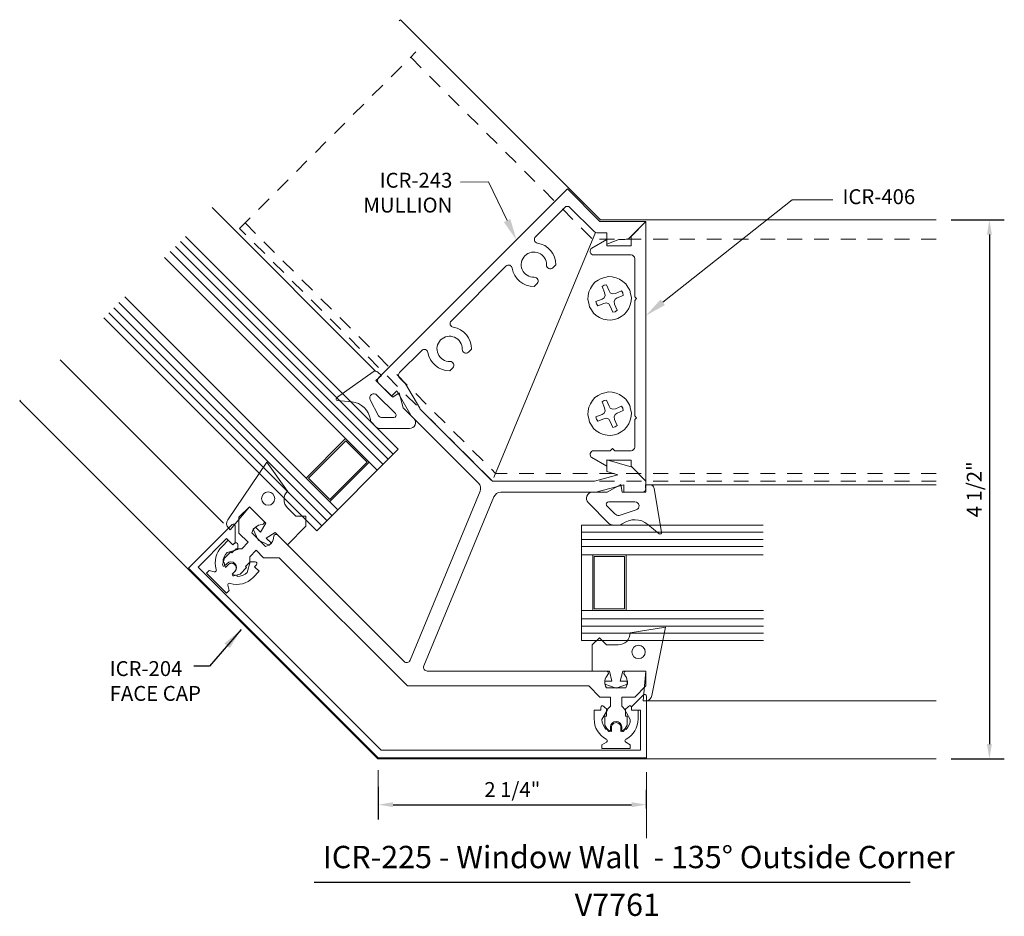
# Model space of a CAD drawing. Units: inches. Extents: x -3.01 to 5.25, y -1.33 to 6.19.
import ezdxf

# ---------------------------------------------------------------- set-up
doc = ezdxf.new("R2010")
doc.units = ezdxf.units.IN
doc.header["$MEASUREMENT"] = 0
doc.linetypes.add('HIDDEN2', pattern=[0.1875, 0.125, -0.0625])
doc.layers.get('0').update_dxf_attribs({"lineweight": 0})
for name, color, linetype, lineweight in [('Dimension', 3, 'Continuous', 0), ('Extrusion', 1, 'Continuous', 0), ('Glass Pocket', 7, 'Continuous', 0), ('Misc', 7, 'Continuous', 0)]:
    doc.layers.add(name, color=color, linetype=linetype, lineweight=lineweight)
doc.layers.add('Tag', color=7, linetype='Continuous')
doc.styles.get("Standard").update_dxf_attribs({"font": 'ARIAL.TTF'})
doc.styles.add('STYLE1', font='ARIAL.TTF')
doc.dimstyles.new('FULL', dxfattribs={"dimtxt": 0.125, "dimasz": 0.125, "dimexe": 0.125, "dimexo": 0.125, "dimgap": 0.0625, "dimtad": 1, "dimdec": 4, "dimzin": 3, "dimdsep": 46, "dimlunit": 4, "dimtxsty": 'Standard', "dimcen": 0.125, "dimclrd": 256, "dimclre": 256, "dimclrt": 256, "dimadec": 0, "dimazin": 0, "dimtfac": 1, "dimtdec": 4, "dimtofl": 0, "dimtmove": 2, "dimatfit": 3, "dimfxl": 0, "dimfrac": 2, "dimtolj": 1, "dimtzin": 3, "dimarcsym": 0})
doc.dimstyles.get("Standard").update_dxf_attribs({"dimtxt": 0.125, "dimasz": 0.18, "dimexe": 0.18, "dimexo": 0.0625, "dimgap": 0.09, "dimtad": 1, "dimdec": 5, "dimzin": 0, "dimdsep": 46, "dimlunit": 4, "dimtxsty": 'Standard', "dimcen": 0.09, "dimadec": 0, "dimazin": 0, "dimtfac": 1, "dimtdec": 5, "dimtofl": 0, "dimtmove": 0, "dimatfit": 3, "dimfxl": 0, "dimfrac": 2, "dimtolj": 1, "dimtzin": 0, "dimarcsym": 0})

# ---------------------------------------------------------------- blocks, each defined once
blk = doc.blocks.new('*D0')
at = {"layer": 'Defpoints', "color": 0, "linetype": 'Continuous'}
for p in [(0, -0.12), (2.25, -0.3942), (2.25, -0.5516)]:
    blk.add_point(p, dxfattribs=at)
at = {"layer": 'Dimension', "linetype": 'Continuous', "lineweight": -2}
for p, q in [((0, -0.245), (0, -0.5192)), ((2.25, -0.4266), (2.25, -0.2692)), ((0.125, -0.3942), (2.125, -0.3942))]:
    blk.add_line(p, q, dxfattribs=at)
at = {"layer": 'Dimension', "linetype": 'Continuous'}
for points in [[(0.125, -0.3734), (0.125, -0.415), (0, -0.3942)], [(2.125, -0.3734), (2.125, -0.415), (2.25, -0.3942)]]:
    blk.add_solid(points, dxfattribs=at)
at = {"layer": 'Dimension', "linetype": 'Continuous', "insert": (1.125, -0.2671), "char_height": 0.125, "attachment_point": 5}
blk.add_mtext('\\A1;2 1/4"', dxfattribs=at)
blk = doc.blocks.new('*D1')
at = {"layer": 'Defpoints', "color": 0, "linetype": 'Continuous'}
for p in [(4.6813, 4.515), (4.6813, -0.01), (5.1281, -0.01)]:
    blk.add_point(p, dxfattribs=at)
at = {"layer": 'Dimension', "linetype": 'Continuous', "lineweight": -2}
for p, q in [((4.8063, 4.515), (5.2531, 4.515)), ((5.1281, 4.39), (5.1281, 0.115)), ((4.8063, -0.01), (5.2531, -0.01))]:
    blk.add_line(p, q, dxfattribs=at)
at = {"layer": 'Dimension', "linetype": 'Continuous'}
for points in [[(5.1073, 4.39), (5.149, 4.39), (5.1281, 4.515)], [(5.1073, 0.115), (5.149, 0.115), (5.1281, -0.01)]]:
    blk.add_solid(points, dxfattribs=at)
at = {"layer": 'Dimension', "linetype": 'Continuous', "insert": (5.001, 2.2525), "char_height": 0.125, "attachment_point": 5, "rotation": 90}
blk.add_mtext('\\A1;4 1/2"', dxfattribs=at)

msp = doc.modelspace()

# ---------------------------------------------------------------- linework, layer by layer
for p, q in [((0.18737, 6.19376), (1.86617, 4.51496)), ((4.68134, 4.51496), (1.86617, 4.51496)), ((0.97033, 2.35221), (1.822, 4.40832)), ((-3.00859, 2.99444), (-0.00414, -0.01)), ((4.68134, -0.01), (-0.00414, -0.01))]:
    msp.add_line(p, q)
at = {"color": 1}
msp.add_line((2.061, 2.28921), (2.061, 2.22721), dxfattribs=at)
for points in [[(-0.02243, 3.24525), (-1.39336, 4.61618)], [(2.26285, 2.28904), (4.68134, 2.28904)], [(2.25, 0.47737), (4.68134, 0.47737)]]:
    msp.add_lwpolyline(points)
at = {"layer": 'Dimension'}
for p, q in [((0, -0.24496), (0, -0.10399)), ((2.25, -0.67657), (2.25, -0.12134))]:
    msp.add_line(p, q, dxfattribs=at)
at = {"layer": 'Extrusion'}
for p, q in [((0.17677, 6.18316), (0.18737, 6.19376)), ((-3.00152, 3.00152), (-3.00859, 2.99444))]:
    msp.add_line(p, q, dxfattribs=at)
for points in [[(0.26715, 0.81791), (0.85487, 2.23677, 0.3033467), (0.84143, 2.30434), (0.27723, 2.86854, -0.0655435), (0.2723, 2.87496), (0.15457, 3.07888), (0.11072, 3.03504), (0.00183, 3.14393, -0.4142136), (0.00183, 3.18777), (1.58699, 4.77293), (1.85996, 4.49996), (2.246, 4.49996), (2.11416, 4.36812, -0.1989124), (2.07032, 4.34996), (2.01828, 4.34996), (1.918, 4.30996), (1.918, 4.40596), (1.83387, 4.40596, -0.1989124), (1.81195, 4.41504), (1.60891, 4.61808, 0.4142136), (1.56507, 4.61808), (1.31912, 4.37213, 0.6100957), (1.33595, 4.31963, -0.3686373), (1.48973, 4.13686), (1.46442, 4.11154, -0.680742), (1.41167, 4.13446, 2.5372878), (1.3094, 4.03219, -0.680742), (1.33232, 3.97944), (1.307, 3.95413, -0.3686373), (1.12423, 4.10791, 0.6100957), (1.07173, 4.12474), (0.61201, 3.66502, 0.6100957), (0.62884, 3.61252, -0.3686373), (0.78262, 3.42975), (0.75731, 3.40443, -0.680742), (0.70457, 3.42736, 2.5372878), (0.60229, 3.32508, -0.680742), (0.62521, 3.27234), (0.5999, 3.24702, -0.3686373), (0.41713, 3.4008, 0.6100957), (0.36463, 3.41763), (0.17861, 3.23161, 0.4142136), (0.17861, 3.18777), (0.22978, 3.13659), (0.34752, 2.93267, 0.0655435), (0.35245, 2.92625), (0.94841, 2.33029, 0.1989124), (0.97033, 2.32121), (1.8133, 2.32121), (2.01108, 2.3742), (1.91862, 2.40093), (1.91862, 2.49878), (2.12943, 2.43783), (2.246, 2.32126), (2.246, 2.25926, -0.4142136), (2.215, 2.22826), (2.061, 2.22826), (2.061, 2.29026), (1.82568, 2.22721), (1.02763, 2.22721, 0.3033467), (0.97035, 2.18893), (0.38264, 0.77007, 0.5345111), (0.41128, 0.72721), (1.913, 0.72721, -0.6505076), (1.92634, 0.69712, 0.325097), (1.91448, 0.58721), (2.07752, 0.58721, 0.325097), (2.06566, 0.69712, -0.6505076), (2.079, 0.72721), (2.246, 0.72721), (2.246, 0.60221), (2.153, 0.50921), (2.043, 0.50921), (2.043, 0.43296), (2.076, 0.39996), (2.076, 0.34996), (2.09, 0.34996), (2.09, 0.27405), (2.06166, 0.22496, -0.767327), (2.043, 0.22996), (2.043, 0.25796, 1), (1.949, 0.25796), (1.949, 0.22996, -0.767327), (1.93034, 0.22496), (1.902, 0.27405), (1.902, 0.34996), (1.916, 0.34996), (1.916, 0.39996), (1.949, 0.43296), (1.949, 0.50921), (1.85954, 0.50921), (1.76654, 0.60221), (0.24546, 0.60221), (-0.83011, 1.67778), (-0.96163, 1.67778), (-1.02489, 1.74103), (-1.0788, 1.68712), (-1.0788, 1.64045), (-1.11416, 1.60509), (-1.10426, 1.59519), (-1.15794, 1.54151), (-1.21269, 1.52684, -0.767327), (-1.22234, 1.54357), (-1.20255, 1.56337, 1), (-1.26901, 1.62984), (-1.28881, 1.61004, -0.767327), (-1.30554, 1.6197), (-1.29087, 1.67445), (-1.23719, 1.72813), (-1.22729, 1.71823), (-1.19194, 1.75359), (-1.14527, 1.75359), (-1.09136, 1.8075), (-1.16914, 1.88528), (-1.16914, 2.01753), (-1.08075, 2.10519), (-0.96266, 1.9871, -0.6505076), (-0.9745, 1.9564, 0.325097), (-1.06061, 1.88706), (-0.94532, 1.77178, 0.325097), (-0.87599, 1.85788, -0.6505076), (-0.84528, 1.86972), (0.21659, 0.80785, 0.5345111)], [(1.98476, 2.57626), (1.96476, 2.59626), (1.94476, 2.57626), (1.80853, 2.57626, 0.767327), (1.79303, 2.51841), (1.918, 2.44626), (1.918, 2.49826), (2.121, 2.49826), (2.121, 2.44626), (2.246, 2.32126), (2.246, 4.49996), (2.121, 4.37496), (2.121, 4.29696), (1.918, 4.29696), (1.918, 4.34896), (1.79303, 4.27681, 0.767327), (1.80853, 4.21896), (2.121, 4.21896, -0.4142136), (2.152, 4.18796), (2.152, 3.8683), (2.167, 3.8533), (2.152, 3.8383), (2.152, 2.8683), (2.167, 2.8533), (2.152, 2.8383), (2.152, 2.60726, -0.4142136), (2.121, 2.57626)], [(0.02568, 0.062), (-1.51179, 1.59948), (-1.27279, 1.83848), (-1.21976, 1.78544), (-1.20124, 1.80396), (-1.20054, 1.94467, 0.662738), (-1.22554, 1.95644), (-1.59099, 1.59099), (0, 0), (2.25, 0), (2.25, 0.51683, 0.6377841), (2.22474, 0.52692), (2.125, 0.42618), (2.125, 0.4), (2.2, 0.4), (2.2, 0.062)]]:
    msp.add_lwpolyline(points, format="xyb", close=True, dxfattribs=at)
at = {"layer": 'Extrusion', "color": 7, "linetype": 'ByBlock'}
for points in [[(-1.20279, 1.61998, 0.4142136), (-1.25936, 1.61998), (-1.28269, 1.59665), (-1.28764, 1.61008), (-1.29118, 1.62493), (-1.29259, 1.63907), (-1.3024, 1.63907, -0.200469), (-1.26784, 1.72322), (-1.17875, 1.74726), (-1.17917, 1.78926, 0.6878848), (-1.20533, 1.79987), (-1.21976, 1.78544), (-1.25865, 1.82434), (-1.31094, 1.77204, 0.2800905), (-1.35977, 1.58038), (-1.35835, 1.57473), (-1.35977, 1.56907), (-1.3633, 1.56412), (-1.36896, 1.56129), (-1.37603, 1.56129), (-1.41916, 1.5719), (-1.44108, 1.54998), (-1.35694, 1.46583), (-1.27279, 1.38169), (-1.25087, 1.40361), (-1.26148, 1.44674), (-1.26148, 1.45381), (-1.25865, 1.45947), (-1.2537, 1.463), (-1.24804, 1.46442), (-1.24239, 1.463, 0.2800905), (-1.05073, 1.51183), (-0.99843, 1.56412), (-1.03733, 1.60301), (-1.0229, 1.61744, 0.6878848), (-1.03351, 1.6436), (-1.07551, 1.64402), (-1.09955, 1.55493, -0.200469), (-1.1837, 1.52037), (-1.1837, 1.53018), (-1.19784, 1.53159), (-1.21269, 1.53513), (-1.22612, 1.54008), (-1.20279, 1.56341, 0.4142136)], [(1.996, 0.29429, 0.4142136), (1.956, 0.25429), (1.956, 0.22129), (1.943, 0.22729), (1.93, 0.23529), (1.919, 0.24429), (1.91206, 0.23735, -0.200469), (1.877, 0.32129), (1.923, 0.40129), (1.893, 0.43069, 0.6878848), (1.867, 0.41969), (1.867, 0.39929), (1.812, 0.39929), (1.812, 0.32533, 0.2800905), (1.913, 0.15529), (1.918, 0.15229), (1.921, 0.14729), (1.922, 0.14129), (1.92, 0.13529), (1.915, 0.13029), (1.877, 0.10729), (1.877, 0.07629), (1.996, 0.07629), (2.115, 0.07629), (2.115, 0.10729), (2.077, 0.13029), (2.072, 0.13529), (2.07, 0.14129), (2.071, 0.14729), (2.074, 0.15229), (2.079, 0.15529, 0.2800905), (2.18, 0.32533), (2.18, 0.39929), (2.125, 0.39929), (2.125, 0.41969, 0.6878848), (2.099, 0.43069), (2.069, 0.40129), (2.115, 0.32129, -0.200469), (2.07994, 0.23735), (2.073, 0.24429), (2.062, 0.23529), (2.049, 0.22729), (2.036, 0.22129), (2.036, 0.25429, 0.4142136)]]:
    msp.add_lwpolyline(points, format="xyb", close=True, dxfattribs=at)
at = {"layer": 'Extrusion'}
msp.add_solid([(2.40576, 3.79853), (2.246, 3.71034), (2.36852, 3.84558)], dxfattribs=at)
at = {"layer": 'Glass Pocket'}
for p, q in [((0.12563, 2.54682), (-1.66006, 4.33252)), ((0.16806, 2.58925), (-1.61763, 4.37494)), ((0.04078, 2.46197), (-1.74491, 4.24766)), ((0.08321, 2.5044), (-1.70249, 4.29009)), ((-0.00872, 2.41247), (-1.79441, 4.19817)), ((-2.17643, 3.81934), (-0.38914, 2.03205)), ((-2.12693, 3.86884), (-0.33964, 2.08155)), ((-2.26128, 3.73449), (-0.47399, 1.9472)), ((-2.21886, 3.77691), (-0.43157, 1.98962)), ((-2.30371, 3.69206), (-0.51642, 1.90477)), ((-0.51642, 1.90477), (0.16806, 2.58925)), ((1.70524, 0.98453), (1.70524, 1.95253)), ((1.70524, 1.95253), (3.23059, 1.95253)), ((1.70524, 1.89253), (3.23059, 1.89253)), ((1.70524, 1.83253), (3.23059, 1.83253)), ((1.70524, 1.77253), (3.23059, 1.77253)), ((1.70524, 1.70253), (3.23059, 1.70253)), ((3.23285, 1.23453), (1.70524, 1.23453)), ((3.23285, 1.16453), (1.70524, 1.16453)), ((3.23285, 1.10453), (1.70524, 1.10453)), ((3.23285, 1.04453), (1.70524, 1.04453)), ((3.23285, 0.98453), (1.70524, 0.98453))]:
    msp.add_line(p, q, dxfattribs=at)
msp.add_lwpolyline([(-1.2984, 1.96928), (-2.66932, 3.34021)], dxfattribs=at)
at = {"layer": 'Glass Pocket', "color": 7}
for points in [[(0.02651, 3.20671), (-0.02041, 3.16617), (0.12101, 3.02475), (0.17508, 3.06261), (0.2094, 2.93636), (0.29779, 2.84797, -0.6681786), (0.26244, 2.76262), (0.01495, 2.76262, -0.1989124), (-0.02041, 2.77726), (-0.05223, 2.80908, -0.1622777), (-0.06637, 2.83736, 0.3457125), (-0.22257, 2.98678), (-0.34402, 2.99866, -0.6958568), (-0.34975, 3.02043), (-0.04301, 3.23958, -0.3666634), (-0.00307, 3.23628)], [(0.13016, 2.85418, 0.6681786), (0.14431, 2.88832), (-0.01126, 3.04388, 0.8537453), (-0.0672, 3.00327), (0.00117, 2.86882, 0.1989124), (0.03652, 2.85418)], [(-0.86508, 1.88952), (-0.76255, 1.78699), (-0.60699, 1.94256), (-0.60699, 2.02741), (-0.69184, 2.02741), (-0.70952, 2.04509), (-0.76114, 2.09671, -0.4142136), (-0.76114, 2.23813), (-0.93535, 2.48134), (-1.26108, 1.99518, 0.3834294), (-1.25753, 1.92841), (-1.24197, 1.91286), (-1.08075, 2.10519), (-0.94286, 1.96731), (-0.98883, 1.89306), (-1.03125, 1.93549), (-1.04893, 1.91781), (-1.0065, 1.82588), (-0.91458, 1.78346), (-0.8969, 1.80114), (-0.93933, 1.84356)], [(2.24194, 2.28904), (2.24645, 2.22721), (2.04645, 2.22721), (2.03499, 2.29221), (1.92145, 2.22721), (1.79645, 2.22721, 0.6681786), (1.76109, 2.14185), (1.93609, 1.96685, 0.1989124), (1.97145, 1.95221), (2.01645, 1.95221, 0.1622777), (2.04645, 1.96221, -0.3457125), (2.26256, 1.95741), (2.35683, 1.87994, 0.6958568), (2.37627, 1.89127), (2.31434, 2.26314, 0.3666634), (2.28376, 2.28904)], [(1.91937, 2.11306, -0.6681786), (1.93351, 2.14721), (2.15351, 2.14721, -0.8537453), (2.16435, 2.07893), (2.02094, 2.03221, -0.1989124), (1.98558, 2.04685)], [(1.941, 0.72721), (1.796, 0.72721), (1.796, 0.94721), (1.856, 1.00721), (1.916, 0.94721), (1.941, 0.94721), (2.014, 0.94721, 0.4142136), (2.114, 1.04721), (2.40916, 1.09599), (2.29572, 0.5219, -0.3834294), (2.246, 0.47721), (2.224, 0.47721), (2.246, 0.72721), (2.051, 0.72721), (2.031, 0.64221), (2.091, 0.64221), (2.091, 0.61721), (1.996, 0.58221), (1.901, 0.61721), (1.901, 0.64221), (1.961, 0.64221)]]:
    msp.add_lwpolyline(points, format="xyb", close=True, dxfattribs=at)
for points in [[(-0.33964, 2.08155), (-0.60481, 2.34671), (-0.27388, 2.67764)], [(-0.40697, 2.14888), (-0.07605, 2.4798)], [(1.70524, 1.23453), (2.08024, 1.23453), (2.08024, 1.70253)], [(1.80046, 1.23453), (1.80046, 1.70253)]]:
    msp.add_lwpolyline(points, dxfattribs=at)
for points in [[(-0.58397, 2.34718), (-0.27263, 2.65852), (-0.0938, 2.47969), (-0.40514, 2.16835)], [(2.06584, 1.24959), (2.06584, 1.6899), (1.81293, 1.6899), (1.81293, 1.24959)]]:
    msp.add_lwpolyline(points, close=True, dxfattribs=at)
for centre in [(-0.92377, 2.17449), (2.184, 0.88721)]:
    msp.add_circle(centre, 0.056, dxfattribs=at)
at = {"layer": 'Misc', "linetype": 'HIDDEN2'}
for p, q in [((0.27211, 5.87847), (1.79865, 4.35194)), ((-1.11776, 4.48859), (0.98448, 2.38635)), ((4.68134, 4.35194), (1.79865, 4.35194)), ((4.68134, 2.38635), (0.98448, 2.38635))]:
    msp.add_line(p, q, dxfattribs=at)
at = {"layer": 'Misc', "linetype": 'Continuous'}
for p, q in [((1.78011, 3.93834), (1.79828, 3.96653)), ((1.79828, 3.96653), (1.81769, 3.98988)), ((1.81769, 3.98988), (1.84519, 4.00663)), ((1.84519, 4.00663), (1.87139, 4.02284)), ((1.87139, 4.02284), (1.90138, 4.0299)), ((1.8952, 3.96535), (1.91512, 3.96901)), ((1.90138, 4.0299), (1.93267, 4.03751)), ((1.91512, 3.96901), (1.93623, 3.91805)), ((1.93267, 4.03751), (1.9629, 4.03472)), ((1.9629, 4.03472), (1.99569, 4.02764)), ((1.99569, 4.02764), (2.02525, 4.01539)), ((2.02525, 4.01539), (2.05344, 3.99722)), ((2.05344, 3.99722), (2.07679, 3.97781)), ((2.07679, 3.97781), (2.09354, 3.9503)), ((1.76192, 3.87876), (1.76786, 3.90878)), ((1.76786, 3.90878), (1.78011, 3.93834)), ((1.87853, 3.95385), (1.8952, 3.96535)), ((1.89964, 3.9029), (1.87853, 3.95385)), ((1.89964, 3.9029), (1.90307, 3.87983)), ((1.94734, 3.90046), (1.93623, 3.91805)), ((1.96674, 3.89242), (1.94734, 3.90046)), ((1.98981, 3.89586), (1.96674, 3.89242)), ((1.98981, 3.89586), (2.04077, 3.91696)), ((2.04077, 3.91696), (2.05226, 3.90029)), ((2.05226, 3.90029), (2.05592, 3.88038)), ((2.09354, 3.9503), (2.10975, 3.92411)), ((2.10975, 3.92411), (2.11681, 3.89412)), ((2.11681, 3.89412), (2.12442, 3.86283)), ((1.75799, 3.84576), (1.76192, 3.87876)), ((1.7656, 3.81446), (1.75799, 3.84576)), ((1.77266, 3.78448), (1.7656, 3.81446)), ((1.82649, 3.82821), (1.87745, 3.84931)), ((1.83015, 3.80829), (1.82649, 3.82821)), ((1.84164, 3.79162), (1.83015, 3.80829)), ((1.8926, 3.81273), (1.84164, 3.79162)), ((1.89504, 3.86043), (1.87745, 3.84931)), ((1.8926, 3.81273), (1.91567, 3.81616)), ((1.90307, 3.87983), (1.89504, 3.86043)), ((1.91567, 3.81616), (1.93507, 3.80813)), ((1.93507, 3.80813), (1.94618, 3.79053)), ((1.97934, 3.82876), (1.98737, 3.84816)), ((1.98277, 3.80569), (1.97934, 3.82876)), ((1.98277, 3.80569), (2.00387, 3.75473)), ((1.98737, 3.84816), (2.00496, 3.85927)), ((2.05592, 3.88038), (2.00496, 3.85927)), ((2.12164, 3.83259), (2.11455, 3.79981)), ((2.12442, 3.86283), (2.12164, 3.83259)), ((1.78887, 3.75828), (1.77266, 3.78448)), ((1.80562, 3.73078), (1.78887, 3.75828)), ((1.82897, 3.71137), (1.80562, 3.73078)), ((1.96729, 3.73958), (1.94618, 3.79053)), ((1.98721, 3.74323), (1.96729, 3.73958)), ((2.00387, 3.75473), (1.98721, 3.74323)), ((2.06472, 3.7187), (2.03722, 3.70195)), ((2.08413, 3.74205), (2.06472, 3.7187)), ((2.1023, 3.77024), (2.08413, 3.74205)), ((2.11455, 3.79981), (2.1023, 3.77024)), ((1.85716, 3.69319), (1.82897, 3.71137)), ((1.88672, 3.68095), (1.85716, 3.69319)), ((1.91951, 3.67386), (1.88672, 3.68095)), ((1.94974, 3.67108), (1.91951, 3.67386)), ((1.98103, 3.67868), (1.94974, 3.67108)), ((2.01102, 3.68575), (1.98103, 3.67868)), ((2.03722, 3.70195), (2.01102, 3.68575)), ((1.87139, 3.05509), (1.90138, 3.06215)), ((1.90138, 3.06215), (1.93267, 3.06975)), ((1.93267, 3.06975), (1.9629, 3.06697)), ((1.9629, 3.06697), (1.99569, 3.05989)), ((1.99569, 3.05989), (2.02525, 3.04764)), ((1.78011, 2.97059), (1.79828, 2.99878)), ((1.79828, 2.99878), (1.81769, 3.02213)), ((1.81769, 3.02213), (1.84519, 3.03888)), ((1.84519, 3.03888), (1.87139, 3.05509)), ((1.87853, 2.9861), (1.8952, 2.9976)), ((1.89964, 2.93515), (1.87853, 2.9861)), ((1.8952, 2.9976), (1.91512, 3.00126)), ((1.91512, 3.00126), (1.93623, 2.9503)), ((2.02525, 3.04764), (2.05344, 3.02947)), ((2.05344, 3.02947), (2.07679, 3.01006)), ((2.07679, 3.01006), (2.09354, 2.98255)), ((2.09354, 2.98255), (2.10975, 2.95635)), ((1.75799, 2.878), (1.76192, 2.91101)), ((1.76192, 2.91101), (1.76786, 2.94102)), ((1.76786, 2.94102), (1.78011, 2.97059)), ((1.89504, 2.89267), (1.87745, 2.88156)), ((1.90307, 2.91208), (1.89504, 2.89267)), ((1.89964, 2.93515), (1.90307, 2.91208)), ((1.94734, 2.93271), (1.93623, 2.9503)), ((1.96674, 2.92467), (1.94734, 2.93271)), ((1.98981, 2.9281), (1.96674, 2.92467)), ((1.98981, 2.9281), (2.04077, 2.94921)), ((2.05592, 2.91263), (2.00496, 2.89152)), ((2.04077, 2.94921), (2.05226, 2.93254)), ((2.05226, 2.93254), (2.05592, 2.91263)), ((2.10975, 2.95635), (2.11681, 2.92637)), ((2.11681, 2.92637), (2.12442, 2.89508)), ((2.12442, 2.89508), (2.12164, 2.86484)), ((1.7656, 2.84671), (1.75799, 2.878)), ((1.77266, 2.81673), (1.7656, 2.84671)), ((1.78887, 2.79053), (1.77266, 2.81673)), ((1.82649, 2.86045), (1.87745, 2.88156)), ((1.83015, 2.84054), (1.82649, 2.86045)), ((1.84164, 2.82387), (1.83015, 2.84054)), ((1.8926, 2.84498), (1.84164, 2.82387)), ((1.8926, 2.84498), (1.91567, 2.84841)), ((1.91567, 2.84841), (1.93507, 2.84037)), ((1.93507, 2.84037), (1.94618, 2.82278)), ((1.96729, 2.77183), (1.94618, 2.82278)), ((1.97934, 2.861), (1.98737, 2.88041)), ((1.98277, 2.83794), (1.97934, 2.861)), ((1.98277, 2.83794), (2.00387, 2.78698)), ((1.98737, 2.88041), (2.00496, 2.89152)), ((2.11455, 2.83206), (2.1023, 2.80249)), ((2.12164, 2.86484), (2.11455, 2.83206)), ((1.80562, 2.76303), (1.78887, 2.79053)), ((1.82897, 2.74361), (1.80562, 2.76303)), ((1.85716, 2.72544), (1.82897, 2.74361)), ((1.98721, 2.77548), (1.96729, 2.77183)), ((2.00387, 2.78698), (1.98721, 2.77548)), ((2.03722, 2.7342), (2.01102, 2.71799)), ((2.06472, 2.75095), (2.03722, 2.7342)), ((2.08413, 2.7743), (2.06472, 2.75095)), ((2.1023, 2.80249), (2.08413, 2.7743)), ((1.88672, 2.7132), (1.85716, 2.72544)), ((1.91951, 2.70611), (1.88672, 2.7132)), ((1.94974, 2.70333), (1.91951, 2.70611)), ((1.98103, 2.71093), (1.94974, 2.70333)), ((2.01102, 2.71799), (1.98103, 2.71093))]:
    msp.add_line(p, q, dxfattribs=at)
at = {"layer": 'Misc', "linetype": 'HIDDEN2'}
for points in [[(0.95749, 2.32121), (-1.16383, 4.44253), (0.31628, 5.92263)], [(0.95749, 2.32121), (4.68134, 2.32121)]]:
    msp.add_lwpolyline(points, dxfattribs=at)
at = {"layer": 'Misc'}
for points in [[(1.08131, 4.50769), (0.92386, 4.83299), (0.68902, 4.82923)], [(2.38714, 3.82205), (3.47185, 4.68058), (3.81454, 4.68058)]]:
    msp.add_lwpolyline(points, dxfattribs=at)
msp.add_solid([(1.10831, 4.52076), (1.15973, 4.34567), (1.05431, 4.49462)], dxfattribs=at)
at = {"layer": 'Tag'}
msp.add_line((-0.5382, -1.04405), (4.46282, -1.04405), dxfattribs=at)

# ---------------------------------------------------------------- texts
at = {"layer": 'Misc', "char_height": 0.125}
for s, insert, attachment_point in [('ICR-243\\PMULLION', (0.62179, 4.72601), 6), ('ICR-406', (3.89517, 4.77058), 1), ('ICR-204\\PFACE CAP', (-2.25344, 0.62749), 4)]:
    msp.add_mtext(s, dxfattribs=dict(at, insert=insert, attachment_point=attachment_point))
at = {"layer": 'Tag', "style": 'STYLE1'}
for s, p in [('ICR-225 - Window Wall  - 135° Outside Corner', (-0.46431, -0.92728)), ('V7761', (1.64841, -1.32777))]:
    msp.add_text(s, height=0.1875, dxfattribs=at).set_placement(p)

# ---------------------------------------------------------------- dimensions: what is measured, and where the dimension line sits
at = {"layer": 'Dimension', "linetype": 'Continuous'}
dim = msp.add_linear_dim(base=(5.12812, -0.01), p1=(4.68134, 4.51496), p2=(4.68134, -0.01), angle=90, dimstyle='FULL', override={"dimzin": 0}, dxfattribs=at)
dim.commit()
dim.dimension.update_dxf_attribs({"geometry": '*D1', "text_midpoint": (5.00099, 2.25248)})
dim = msp.add_linear_dim(base=(2.25, -0.39421), p1=(0, -0.11996), p2=(2.25, -0.55157), dimstyle='FULL', override={"dimzin": 0}, dxfattribs=at)
dim.commit()
dim.dimension.update_dxf_attribs({"geometry": '*D0', "text_midpoint": (1.125, -0.26708)})

# ---------------------------------------------------------------- leaders
at = {"layer": 'Misc'}
msp.add_leader([(-1.15068, 1.07614), (-1.41547, 0.76732), (-1.54787, 0.76732)], dimstyle='Standard', override={"dimgap": 0.09, "dimtad": 0}, dxfattribs=at)

doc.saveas('drawing.dxf')
